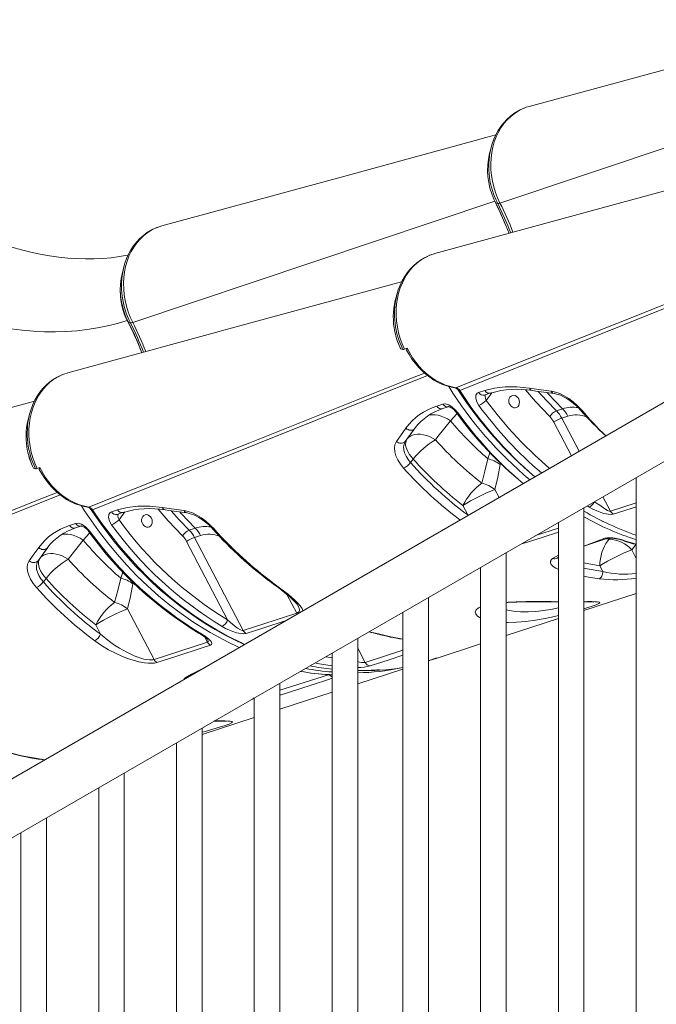
# Model space of a CAD drawing. Units: millimetres. Extents: x -3368 to 21295, y -8793 to 2871.
# Drawn here: x 5447 to 5945, y -5146 to -4376 of the extents above; entities that cross this region are included whole.
import ezdxf

# ---------------------------------------------------------------- set-up
doc = ezdxf.new("R2010")
doc.units = ezdxf.units.MM

msp = doc.modelspace()

# ---------------------------------------------------------------- linework, layer by layer
at = {"color": 8, "linetype": 'Continuous', "lineweight": 15}
for p, q in [((5822.74, -4519.53), (6094.66, -4428.53)), ((5535.78, -4612.76), (5818.68, -4518.09)), ((5819.23, -4519.2), (5818, -4516.61)), ((5819.19, -4519.17), (5819.23, -4519.2)), ((5532.27, -4612.43), (5531.04, -4609.85)), ((5531.4, -4611.31), (5531.67, -4611.22)), ((5532.23, -4612.4), (5532.27, -4612.43)), ((5816.6, -4667.62), (5812.03, -4673.73)), ((5878.58, -4716.97), (5864.79, -4690.58)), ((5871.03, -4687.48), (5884.62, -4713.48)), ((5756.48, -4695.24), (5756.31, -4695.45)), ((5822.84, -4723.76), (5823.04, -4722.75)), ((5822.02, -4749.62), (5818.78, -4743.4)), ((5903.16, -4748.97), (5909.1, -4760.33)), ((5909.1, -4760.33), (5929.19, -4753.78)), ((5529.64, -4760.85), (5525.07, -4766.96)), ((5892.56, -4757.13), (5890.87, -4756.06)), ((5797.67, -4763.21), (5797.34, -4763.87)), ((5797.67, -4763.21), (5798.01, -4763.48)), ((5850.56, -4779.33), (5868.38, -4773.56)), ((5888.38, -4787.5), (5904.63, -4781.33)), ((5908.14, -4782.25), (5905.82, -4781.85)), ((5908.74, -4781.33), (5908.14, -4782.25)), ((5921.11, -4783.56), (5929.19, -4786.15)), ((5469.52, -4788.48), (5469.35, -4788.69)), ((5925.74, -4790.57), (5929.19, -4786.15)), ((5929.19, -4797.17), (5925.74, -4790.57)), ((5863.8, -4797.35), (5868.38, -4794.56)), ((5868.38, -4796.21), (5868.38, -4796.63)), ((5535.88, -4816.99), (5536.08, -4815.99)), ((5663.91, -4839.95), (5656.26, -4825.32)), ((5592.23, -4858.71), (5594.28, -4862.63)), ((5711.6, -4867.25), (5717.42, -4878.38)), ((5717.42, -4878.38), (5746.76, -4868.84)), ((5686.64, -4873.96), (5691.6, -4874.79)), ((5587.53, -4884.72), (5589.1, -4884.08)), ((5587.53, -4884.72), (5587.83, -4884.82)), ((5576.84, -4890.58), (5577.58, -4890.73)), ((5650.79, -4900.02), (5688.84, -4888.05)), ((5630.79, -4906.2), (5629.39, -4907.01)), ((5651.68, -4903.72), (5650.79, -4903.98)), ((5465.67, -4954.34), (5466.86, -4954.65))]:
    msp.add_line(p, q, dxfattribs=at)
at = {"color": 7, "linetype": 'Continuous', "lineweight": 15}
for p, q in [((5815.77, -4476.26), (5814.63, -4480.62)), ((5815.47, -4477.47), (5815.77, -4476.26)), ((5819.23, -4519.2), (5820.97, -4519.85)), ((5769.6, -4559.71), (5768.88, -4559.98)), ((5528.81, -4569.5), (5527.67, -4573.86)), ((5528.51, -4570.71), (5528.81, -4569.5)), ((6109.51, -4583.66), (5365.12, -5013.38)), ((5742.11, -4591.21), (5740.97, -4595.57)), ((5532.27, -4612.43), (5534, -4613.08)), ((5365.12, -5059.57), (6131.63, -4617.08)), ((5745.13, -4633.3), (5745.16, -4633.33)), ((5745.16, -4633.33), (5746.85, -4633.87)), ((5748.14, -4633.68), (5750.2, -4632.98)), ((5482.64, -4652.95), (5481.92, -4653.22)), ((5806.02, -4667.55), (5810.79, -4666)), ((5773.38, -4678.16), (5778.14, -4676.62)), ((5455.15, -4684.45), (5454, -4688.81)), ((5866.82, -4681.75), (5871.58, -4680.2)), ((5783.98, -4689.58), (5783.98, -4689.58)), ((5875.8, -4685.93), (5871.03, -4687.48)), ((5756.31, -4695.45), (5748.78, -4705.71)), ((5750.08, -4703.96), (5748.78, -4705.71)), ((5752.89, -4722.32), (5754.98, -4719.52)), ((5458.16, -4726.54), (5458.2, -4726.57)), ((5458.2, -4726.57), (5459.88, -4727.11)), ((5461.18, -4726.91), (5463.24, -4726.22)), ((5929.19, -4733.94), (5929.19, -5309.86)), ((5519.06, -4760.79), (5523.82, -4759.24)), ((5793.8, -4755.8), (5797.67, -4763.21)), ((5888.38, -5293.69), (5888.38, -4757.5)), ((5868.38, -4769.04), (5868.38, -5282.14)), ((5486.42, -4771.4), (5491.18, -4769.86)), ((5579.85, -4774.99), (5584.62, -4773.44)), ((5497.02, -4782.81), (5497.02, -4782.81)), ((5609.85, -4845.12), (5577.83, -4783.82)), ((5588.84, -4779.17), (5584.07, -4780.72)), ((5584.07, -4780.72), (5622.14, -4853.57)), ((5888.38, -4787.5), (5907.06, -4781.44)), ((5469.35, -4788.69), (5461.81, -4798.95)), ((5463.12, -4797.2), (5461.81, -4798.95)), ((5827.57, -5276.43), (5827.57, -4792.6)), ((5807.57, -4804.15), (5807.57, -5287.98)), ((5900.77, -4802.97), (5903.05, -4807.34)), ((5465.93, -4815.56), (5468.02, -4812.76)), ((5766.76, -5479.95), (5766.76, -4827.71)), ((5888.38, -4837.73), (5929.19, -4824.47)), ((5552.47, -4876.17), (5531.81, -4836.64)), ((5622.14, -4853.57), (5663.91, -4839.95)), ((5746.76, -4839.26), (5746.76, -5479.95)), ((5827.57, -4857.49), (5868.38, -4844.23)), ((5506.84, -4849.04), (5510.71, -4856.44)), ((5711.6, -5511.79), (5711.6, -4859.55)), ((5552.47, -4876.17), (5594.28, -4862.63)), ((5772.13, -4875.51), (5807.57, -4863.99)), ((5691.6, -4871.1), (5691.6, -5511.79)), ((5711.6, -4895.17), (5746.76, -4883.75)), ((5746.76, -4882.43), (5745.49, -4882.69)), ((5650.79, -5507.54), (5650.79, -4894.66)), ((5630.79, -4906.2), (5630.79, -5509.75)), ((5650.79, -4914.93), (5691.6, -4901.67)), ((5589.98, -4934.69), (5630.79, -4921.43)), ((5589.98, -5531.46), (5589.98, -4929.76)), ((5569.98, -4941.31), (5569.98, -5559.14)), ((5529.17, -5617.11), (5529.17, -4964.87)), ((5509.17, -4976.41), (5509.17, -5617.11)), ((5468.36, -5652.22), (5468.36, -4999.97)), ((5448.36, -5011.52), (5448.36, -5652.22))]:
    msp.add_line(p, q, dxfattribs=at)
at = {"color": 7, "linetype": 'Continuous', "lineweight": 15, "flags": 128}
for points in [[(6094.66, -4376.26), (6090.19, -4377.48), (5988.55, -4405.2), (5845.54, -4444.04)], [(5845.54, -4444.04), (5843.28, -4444.73), (5838.57, -4446.74), (5834.09, -4449.47), (5831.16, -4451.77), (5828.42, -4454.4), (5825.85, -4457.39), (5823.51, -4460.69), (5821.52, -4464.12), (5819.79, -4467.8), (5818.3, -4471.76), (5817.13, -4475.93), (5816.3, -4480.1), (5815.76, -4484.42), (5815.55, -4488.91), (5815.66, -4493.48), (5816.08, -4497.92), (5816.81, -4502.38), (5817.88, -4506.88), (5819.26, -4511.35), (5820.86, -4515.49), (5822.74, -4519.52), (5822.74, -4519.53)], [(5842.06, -4445.21), (5839.74, -4446.16), (5838.79, -4446.65)], [(5838.79, -4446.65), (5836.61, -4447.77), (5833.62, -4449.67), (5830.79, -4451.83), (5828.13, -4454.25), (5825.66, -4456.91), (5823.4, -4459.8), (5821.35, -4462.91), (5819.53, -4466.22), (5817.95, -4469.7), (5816.62, -4473.34), (5815.55, -4477.13), (5815.47, -4477.47)], [(5819.51, -4466.26), (5811.81, -4468.37), (5803.23, -4470.72), (5701.58, -4498.44), (5558.58, -4537.28)], [(6035.18, -4487.28), (5915.13, -4519.97), (5771.96, -4558.95)], [(5818, -4516.61), (5818.91, -4518.61), (5819.19, -4519.17)], [(5532.27, -4560.1), (5531.78, -4560.21), (5525.41, -4561.35), (5518.94, -4562.2), (5512.36, -4562.79), (5505.68, -4563.11), (5498.9, -4563.16), (5492.02, -4562.95), (5485.04, -4562.47), (5477.96, -4561.74), (5470.79, -4560.74), (5463.53, -4559.47), (5456.17, -4557.95), (5448.73, -4556.16), (5441.21, -4554.11), (5433.61, -4551.8), (5425.94, -4549.23), (5418.19, -4546.39), (5410.38, -4543.29), (5402.52, -4539.93), (5395.02, -4536.51), (5393.42, -4535.76)], [(5558.58, -4537.28), (5556.32, -4537.97), (5551.6, -4539.98), (5547.12, -4542.71), (5544.19, -4545.01), (5541.46, -4547.64), (5538.88, -4550.63), (5536.55, -4553.93), (5534.56, -4557.35), (5532.82, -4561.03), (5531.34, -4565), (5530.17, -4569.17), (5529.34, -4573.34), (5528.8, -4577.65), (5528.58, -4582.14), (5528.7, -4586.72), (5529.11, -4591.16), (5529.85, -4595.61), (5530.92, -4600.12), (5532.3, -4604.59), (5533.9, -4608.73), (5535.78, -4612.76), (5535.78, -4612.76)], [(5555.1, -4538.45), (5552.78, -4539.4), (5551.83, -4539.88)], [(5551.83, -4539.88), (5549.64, -4541.01), (5546.66, -4542.91), (5543.82, -4545.07), (5541.17, -4547.49), (5538.7, -4550.15), (5536.44, -4553.04), (5534.39, -4556.15), (5532.57, -4559.45), (5530.99, -4562.94), (5529.66, -4566.58), (5528.59, -4570.36), (5528.51, -4570.71)], [(5748.14, -4633.68), (5746.32, -4629.56), (5744.78, -4625.28), (5743.51, -4620.81), (5742.54, -4616.24), (5741.92, -4611.8), (5741.61, -4607.32), (5741.61, -4602.77), (5741.96, -4598.25), (5742.61, -4593.98), (5743.56, -4589.81), (5744.84, -4585.7), (5746.46, -4581.75), (5749.26, -4576.49), (5752.68, -4571.69), (5755.27, -4568.83), (5758.06, -4566.26), (5761.13, -4563.95), (5764.42, -4561.96), (5767.96, -4560.3), (5771.41, -4559.11), (5771.96, -4558.95)], [(5767.57, -4560.48), (5766.86, -4560.75), (5763.7, -4562.3), (5760.67, -4564.13), (5757.8, -4566.22), (5755.1, -4568.58), (5752.59, -4571.19), (5750.27, -4574.02), (5748.17, -4577.08), (5746.29, -4580.34), (5744.65, -4583.78), (5743.26, -4587.39), (5742.13, -4591.14), (5741.81, -4592.4)], [(5745.91, -4581.15), (5628.17, -4613.21), (5485, -4652.19)], [(5531.4, -4611.31), (5523.82, -4613.58), (5516.09, -4615.52), (5508.2, -4617.12), (5500.18, -4618.4), (5492.01, -4619.33), (5483.72, -4619.93), (5475.3, -4620.19), (5466.76, -4620.12), (5458.11, -4619.71), (5449.35, -4618.96), (5440.5, -4617.88), (5431.55, -4616.46), (5422.51, -4614.7), (5413.4, -4612.62), (5404.22, -4610.2), (5394.97, -4607.45), (5385.66, -4604.38), (5376.3, -4600.98), (5366.9, -4597.26), (5357.46, -4593.21), (5347.99, -4588.86)], [(5742.11, -4591.21), (5742.01, -4591.59), (5741.81, -4592.4)], [(5531.04, -4609.85), (5531.95, -4611.85), (5532.23, -4612.4)], [(5750.2, -4632.98), (5749.74, -4634.34), (5751.75, -4637.96), (5753.97, -4641.42), (5756.4, -4644.71), (5759.03, -4647.81), (5761.82, -4650.66), (5764.75, -4653.28), (5767.83, -4655.65), (5771.05, -4657.77), (5774.38, -4659.62), (5777.79, -4661.18), (5781.28, -4662.44), (5784.81, -4663.39), (5787.49, -4663.89)], [(5750.2, -4632.98), (5754.42, -4640.36), (5756.91, -4643.86), (5759.62, -4647.16), (5762.59, -4650.28), (5765.75, -4653.15), (5769.15, -4655.77), (5772.72, -4658.09), (5776.44, -4660.07), (5780.28, -4661.69), (5784.27, -4662.96), (5788.33, -4663.81)], [(5461.18, -4726.91), (5459.36, -4722.79), (5457.82, -4718.52), (5456.54, -4714.05), (5455.58, -4709.48), (5454.96, -4705.03), (5454.65, -4700.55), (5454.65, -4696.01), (5455, -4691.49), (5455.65, -4687.22), (5456.6, -4683.05), (5457.88, -4678.94), (5459.5, -4674.98), (5462.3, -4669.73), (5465.72, -4664.93), (5468.3, -4662.07), (5471.1, -4659.49), (5474.16, -4657.18), (5477.46, -4655.2), (5481, -4653.54), (5484.44, -4652.35), (5485, -4652.19)], [(5480.61, -4653.72), (5479.9, -4653.99), (5476.74, -4655.54), (5473.71, -4657.36), (5470.84, -4659.46), (5468.14, -4661.82), (5465.62, -4664.42), (5463.31, -4667.26), (5461.21, -4670.32), (5459.33, -4673.57), (5457.69, -4677.02), (5456.3, -4680.62), (5455.16, -4684.37), (5454.85, -4685.64)], [(5806.26, -4677.58), (5804.62, -4674.77), (5803.82, -4672.04), (5803.95, -4669.72), (5804.98, -4668.12), (5806.02, -4667.55)], [(5810.66, -4669.5), (5813.99, -4668.41), (5815.42, -4667.95)], [(5810.79, -4666), (5818.5, -4664.06), (5826.88, -4663.08), (5836.03, -4663.07), (5845.79, -4664.05)], [(5845.79, -4664.05), (5853.04, -4665.1), (5862.83, -4666.46)], [(5848.09, -4666.06), (5850.82, -4666.44), (5865.11, -4668.38)], [(5862.83, -4666.46), (5866.04, -4667.16), (5869.43, -4668.39), (5872.93, -4670.12), (5876.43, -4672.28), (5879.86, -4674.8), (5883.11, -4677.6), (5886.76, -4681.32)], [(5865.11, -4668.38), (5865.31, -4668.39), (5866.91, -4668.72), (5868.61, -4669.22), (5870.48, -4669.94), (5872.46, -4670.88), (5874.47, -4671.99), (5876.53, -4673.3), (5878.58, -4674.76), (5880.58, -4676.35), (5882.52, -4678.06), (5884.34, -4679.84), (5885.66, -4681.29)], [(5458.94, -4674.38), (5341.21, -4706.44), (5198.04, -4745.43)], [(5778.14, -4676.62), (5780.28, -4676.49), (5782.81, -4677.29), (5785.48, -4678.92), (5788.02, -4681.21), (5789.53, -4683.03)], [(5837.35, -4672.59), (5836.63, -4671.46), (5835.7, -4670.57), (5834.63, -4669.97), (5833.5, -4669.72), (5832.4, -4669.84), (5831.4, -4670.31), (5830.57, -4671.1), (5829.99, -4672.16), (5829.69, -4673.39), (5829.7, -4674.72), (5830.01, -4676.05), (5830.6, -4677.26), (5831.43, -4678.29), (5832.44, -4679.04), (5833.55, -4679.47), (5834.68, -4679.53), (5835.74, -4679.24), (5836.66, -4678.6), (5837.37, -4677.67), (5837.81, -4676.51), (5837.96, -4675.21), (5837.8, -4673.88), (5837.35, -4672.59)], [(5455.15, -4684.45), (5455.05, -4684.83), (5454.85, -4685.64)], [(5778.01, -4680.11), (5781.35, -4679.03), (5782.77, -4678.57)], [(5782.77, -4678.57), (5782.56, -4678.62), (5782.73, -4678.64), (5783.19, -4678.75), (5783.81, -4679), (5784.67, -4679.46), (5785.58, -4680.08), (5786.59, -4680.92), (5787.54, -4681.87), (5788.41, -4682.92), (5788.48, -4683.03)], [(5772.29, -4704.48), (5774.24, -4701.99), (5783.98, -4689.58)], [(5741.85, -4705.78), (5745.01, -4701.38), (5749.3, -4695.41)], [(5772.29, -4704.48), (5770, -4703.13), (5767.64, -4702.01), (5765.25, -4701.13), (5762.88, -4700.52), (5760.57, -4700.19), (5758.36, -4700.14), (5756.29, -4700.37), (5754.39, -4700.88), (5752.71, -4701.66), (5751.26, -4702.69), (5750.08, -4703.96)], [(5747.45, -4726.59), (5744.94, -4723.45), (5742.92, -4720.22), (5741.46, -4717.01), (5740.57, -4713.92), (5740.3, -4711.03), (5740.62, -4708.44), (5741.85, -4705.78)], [(5748.78, -4705.71), (5747.75, -4707.85), (5747.44, -4709.89), (5747.61, -4712.23), (5748.25, -4714.67), (5749.37, -4717.27), (5750.9, -4719.79), (5752.89, -4722.32)], [(5750.08, -4703.96), (5749.42, -4705.18), (5749.06, -4706.59), (5749.01, -4708.18), (5749.28, -4709.91), (5749.86, -4711.75), (5750.74, -4713.67), (5751.9, -4715.63), (5753.32, -4717.59), (5754.98, -4719.52)], [(5813.32, -4719.3), (5811.02, -4728.91), (5808.46, -4738.3)], [(5463.24, -4726.22), (5462.78, -4727.58), (5464.78, -4731.19), (5467.01, -4734.66), (5469.44, -4737.95), (5472.07, -4741.04), (5474.85, -4743.9), (5477.79, -4746.51), (5480.87, -4748.89), (5484.09, -4751.01), (5487.41, -4752.85), (5490.83, -4754.41), (5494.32, -4755.67), (5497.85, -4756.63), (5500.52, -4757.13)], [(5463.24, -4726.22), (5467.45, -4733.6), (5469.94, -4737.09), (5472.66, -4740.4), (5475.62, -4743.52), (5478.79, -4746.38), (5482.19, -4749.01), (5485.76, -4751.32), (5489.47, -4753.31), (5493.31, -4754.93), (5497.31, -4756.19), (5501.37, -4757.05)], [(5818.78, -4743.4), (5820.95, -4733.7), (5822.84, -4723.76)], [(5503.37, -4759.28), (5505.66, -4762.52), (5511.17, -4770.45), (5516.27, -4777.42), (5521.11, -4783.65), (5526.39, -4790.07), (5532.14, -4796.69), (5538.31, -4803.38), (5544.63, -4809.85), (5551.13, -4816.11), (5557.78, -4822.13), (5564.45, -4827.8), (5571.28, -4833.25), (5578.27, -4838.47), (5585.41, -4843.45), (5592.68, -4848.19), (5600.07, -4852.67), (5607.57, -4856.89), (5615.17, -4860.84), (5622.86, -4864.5), (5622.95, -4864.54)], [(5519.3, -4770.82), (5517.66, -4768), (5516.86, -4765.27), (5516.99, -4762.96), (5518.02, -4761.35), (5519.06, -4760.79)], [(5523.69, -4762.74), (5527.03, -4761.65), (5528.46, -4761.18)], [(5523.82, -4759.24), (5531.54, -4757.3), (5539.92, -4756.32), (5549.07, -4756.3), (5558.82, -4757.29)], [(5558.82, -4757.29), (5566.07, -4758.33), (5575.87, -4759.69)], [(5561.13, -4759.29), (5563.86, -4759.68), (5578.15, -4761.61)], [(5575.87, -4759.69), (5579.08, -4760.4), (5582.47, -4761.63), (5585.97, -4763.36), (5589.46, -4765.51), (5592.89, -4768.04), (5596.15, -4770.84), (5599.8, -4774.56)], [(5578.15, -4761.61), (5578.35, -4761.63), (5579.94, -4761.95), (5581.65, -4762.46), (5583.52, -4763.18), (5585.5, -4764.12), (5587.51, -4765.23), (5589.57, -4766.53), (5591.62, -4768), (5593.62, -4769.59), (5595.55, -4771.3), (5597.37, -4773.08), (5598.7, -4774.52)], [(5911.31, -4762.61), (5909.57, -4762.85), (5907.37, -4762.71), (5905.59, -4762.4), (5903.79, -4761.96), (5900.99, -4761.08), (5898.3, -4760.03), (5895.33, -4758.65), (5892.56, -4757.13)], [(5550.38, -4765.83), (5549.66, -4764.7), (5548.74, -4763.8), (5547.67, -4763.21), (5546.54, -4762.96), (5545.44, -4763.08), (5544.43, -4763.55), (5543.61, -4764.34), (5543.03, -4765.39), (5542.73, -4766.63), (5542.74, -4767.96), (5543.05, -4769.28), (5543.64, -4770.5), (5544.47, -4771.53), (5545.48, -4772.28), (5546.59, -4772.7), (5547.71, -4772.77), (5548.78, -4772.47), (5549.7, -4771.84), (5550.41, -4770.9), (5550.85, -4769.75), (5551, -4768.45), (5550.84, -4767.11), (5550.38, -4765.83)], [(5491.05, -4773.35), (5494.38, -4772.27), (5495.81, -4771.81)], [(5491.18, -4769.86), (5493.32, -4769.73), (5495.85, -4770.52), (5498.52, -4772.15), (5501.06, -4774.45), (5502.57, -4776.27)], [(5495.81, -4771.81), (5495.6, -4771.86), (5495.77, -4771.87), (5496.22, -4771.99), (5496.85, -4772.24), (5497.71, -4772.7), (5498.62, -4773.32), (5499.63, -4774.16), (5500.58, -4775.11), (5501.45, -4776.16), (5501.52, -4776.27)], [(5485.32, -4797.72), (5487.28, -4795.23), (5497.02, -4782.81)], [(5908.14, -4782.25), (5906.75, -4783.77), (5905.46, -4785.58), (5904.29, -4787.64), (5903.26, -4789.92), (5902.39, -4792.37), (5901.69, -4794.95), (5901.19, -4797.61), (5900.88, -4800.3), (5900.77, -4802.97)], [(5904.63, -4781.33), (5906.56, -4781.01), (5909.02, -4781.02), (5910.86, -4781.19), (5912.74, -4781.46), (5915.17, -4781.92), (5917.52, -4782.49), (5921.11, -4783.56)], [(5907.06, -4781.44), (5907.04, -4781.45), (5907.23, -4781.41), (5907.65, -4781.36), (5908.37, -4781.33), (5909.32, -4781.35), (5910.55, -4781.44), (5911.99, -4781.61), (5913.63, -4781.88), (5915.41, -4782.24), (5917.25, -4782.69), (5919.06, -4783.21), (5920.15, -4783.58)], [(5920.15, -4783.58), (5926.57, -4785.65), (5929.19, -4786.15)], [(5454.89, -4799.01), (5458.05, -4794.61), (5462.34, -4788.64)], [(5460.48, -4819.83), (5457.97, -4816.68), (5455.96, -4813.46), (5454.5, -4810.25), (5453.61, -4807.15), (5453.34, -4804.27), (5453.66, -4801.68), (5454.89, -4799.01)], [(5461.81, -4798.95), (5460.79, -4801.08), (5460.48, -4803.13), (5460.65, -4805.47), (5461.28, -4807.91), (5462.41, -4810.5), (5463.94, -4813.03), (5465.93, -4815.56)], [(5463.12, -4797.2), (5462.45, -4798.42), (5462.09, -4799.83), (5462.05, -4801.42), (5462.32, -4803.15), (5462.9, -4804.99), (5463.78, -4806.91), (5464.94, -4808.86), (5466.36, -4810.83), (5468.02, -4812.76)], [(5485.32, -4797.72), (5483.04, -4796.37), (5480.68, -4795.25), (5478.29, -4794.37), (5475.92, -4793.76), (5473.61, -4793.43), (5471.4, -4793.38), (5469.33, -4793.61), (5467.43, -4794.11), (5465.74, -4794.89), (5464.3, -4795.93), (5463.12, -4797.2)], [(5867.35, -4796.86), (5867.33, -4796.86), (5867.36, -4796.85)], [(5867.35, -4796.86), (5867.69, -4796.63), (5868.38, -4796.21)], [(5903.05, -4807.34), (5903, -4808.31), (5902.85, -4809.28), (5902.6, -4810.2), (5902.25, -4811.06), (5901.84, -4811.8), (5901.36, -4812.41), (5900.84, -4812.86), (5900.29, -4813.13)], [(5526.36, -4812.54), (5524.06, -4822.14), (5521.5, -4831.54)], [(5531.81, -4836.64), (5533.99, -4826.93), (5535.88, -4816.99)], [(5644.26, -4816.1), (5646.03, -4817.41), (5649.83, -4820.25), (5653.26, -4822.9), (5655.93, -4825.04), (5658.22, -4826.96), (5660.15, -4828.67), (5661.74, -4830.19), (5663.01, -4831.52), (5663.98, -4832.66), (5664.68, -4833.62), (5665.07, -4834.24), (5665.1, -4834.31)], [(5827.57, -4831.77), (5829.16, -4831.64), (5832.46, -4831.43), (5835.93, -4831.27), (5839.52, -4831.15), (5843.2, -4831.07), (5846.99, -4831.01), (5850.99, -4830.98), (5855.03, -4830.96), (5859.07, -4830.96), (5863.09, -4830.97), (5867.02, -4830.98), (5868.38, -4830.99)], [(5888.38, -4831.03), (5888.88, -4831.03), (5891, -4831.06), (5892.78, -4831.09), (5894.05, -4831.14), (5894.96, -4831.18), (5895.53, -4831.23), (5895.76, -4831.25), (5895.75, -4831.25)], [(5609.85, -4845.12), (5613.91, -4848.91), (5617.59, -4851.7), (5619.87, -4853.03), (5621.18, -4853.53), (5621.77, -4853.62), (5622.14, -4853.57)], [(5624.35, -4855.85), (5622.61, -4856.09), (5620.41, -4855.94), (5618.63, -4855.63), (5616.82, -4855.2), (5614.03, -4854.32), (5611.34, -4853.27), (5608.36, -4851.89), (5605.59, -4850.37)], [(5554.68, -4878.45), (5552.72, -4878.88), (5550.36, -4879.05), (5547.73, -4878.97), (5544.91, -4878.66), (5540.59, -4877.86), (5536.2, -4876.73), (5531.64, -4875.23), (5527.17, -4873.49), (5522.84, -4871.54), (5516.94, -4868.46), (5511.34, -4865.08), (5506.07, -4861.44)], [(5510.71, -4856.44), (5517.74, -4862.12), (5521.53, -4864.82), (5525.48, -4867.37), (5531.04, -4870.53), (5537, -4873.31), (5540.65, -4874.68), (5544.39, -4875.77), (5546.7, -4876.24), (5548.94, -4876.5), (5550.46, -4876.51), (5551.82, -4876.34), (5552.47, -4876.17)], [(5587.82, -4855.76), (5589.29, -4856.66), (5591.11, -4857.88), (5592.36, -4858.81), (5593.25, -4859.54), (5593.82, -4860.07), (5594.13, -4860.41), (5594.22, -4860.53), (5594.22, -4860.53)], [(5588.88, -4855.81), (5592.35, -4858.01), (5595.23, -4860.23), (5597.03, -4862.13), (5597.65, -4863.6), (5597.32, -4864.45), (5596.49, -4864.91)], [(5596.49, -4864.91), (5590.92, -4866.72), (5568.62, -4873.94), (5554.68, -4878.45)], [(5773.26, -4874.94), (5766.81, -4877.23), (5766.76, -4877.15)], [(5766.76, -4877.15), (5767.22, -4877.02), (5772.13, -4875.51)], [(5576.84, -4890.58), (5581.82, -4887.55), (5587.53, -4884.72)], [(5599.51, -4924.26), (5601.92, -4924.27), (5604.04, -4924.29), (5605.82, -4924.33), (5607.08, -4924.37), (5608, -4924.42), (5608.57, -4924.47), (5608.8, -4924.49), (5608.79, -4924.49)], [(5440.94, -4949.4), (5449.22, -4951.39), (5465.67, -4954.34)], [(5464.95, -4954.39), (5465.04, -4954.39), (5466.86, -4954.65)]]:
    msp.add_lwpolyline(points, dxfattribs=at)
at = {"color": 8, "linetype": 'Continuous', "lineweight": 15, "flags": 128}
for points in [[(5788.33, -4663.81), (5828.43, -4647.78), (5914.18, -4613.52), (5987.14, -4584.41), (6036.62, -4564.68), (6049.83, -4559.42)], [(6052.1, -4561.45), (6014.76, -4576.42), (5919.99, -4614.43), (5791.37, -4666)], [(5501.37, -4757.05), (5541.46, -4741.02), (5627.22, -4706.76), (5700.18, -4677.65), (5749.65, -4657.92), (5763.69, -4652.33)], [(5766.08, -4654.3), (5727.79, -4669.66), (5633.03, -4707.67), (5504.41, -4759.24)], [(5787.49, -4663.89), (5787.78, -4663.92), (5788.33, -4663.81)], [(5790.33, -4666.04), (5790.35, -4666.05), (5790.54, -4666.14), (5790.89, -4666.13), (5791.37, -4666)], [(5810.66, -4669.5), (5811.25, -4669.42), (5811.08, -4670.68), (5811.35, -4672.18), (5812.03, -4673.73)], [(5861.63, -4686.29), (5850.45, -4674.63), (5842.68, -4665.48)], [(5852.68, -4666.69), (5859.07, -4673.83), (5866.82, -4681.75)], [(5871.58, -4680.2), (5860.63, -4668.79), (5859.64, -4667.62)], [(5812.03, -4673.73), (5820.56, -4684.84), (5829.52, -4695.51), (5839.6, -4706.42), (5850.11, -4716.72), (5861.01, -4726.39), (5861.54, -4726.81)], [(5783.98, -4689.58), (5781.67, -4688.16), (5779.28, -4686.96), (5776.86, -4686.03), (5774.44, -4685.36), (5772.09, -4684.97), (5769.83, -4684.88), (5767.72, -4685.08), (5767, -4685.22)], [(5783.98, -4689.58), (5781.67, -4688.16), (5779.28, -4686.96), (5776.86, -4686.03), (5774.44, -4685.36), (5772.09, -4684.97), (5769.83, -4684.88), (5767.72, -4685.08), (5767, -4685.22)], [(5783.98, -4689.58), (5788.97, -4684.25), (5789.53, -4683.03)], [(5789.53, -4683.03), (5789.05, -4683.15), (5788.69, -4683.15), (5788.49, -4683.03), (5788.48, -4683.03)], [(5756.48, -4695.24), (5751.97, -4701.4), (5750.08, -4703.96)], [(5814.96, -4714.61), (5814.93, -4714.69), (5813.32, -4719.3)], [(5214.41, -4850.28), (5254.5, -4834.25), (5340.26, -4800), (5413.22, -4770.88), (5462.69, -4751.16), (5476.73, -4745.57)], [(5479.12, -4747.54), (5440.83, -4762.9), (5346.07, -4800.91), (5217.45, -4852.48)], [(5896.42, -4752.86), (5900.88, -4755.67), (5904.55, -4758.46), (5906.83, -4759.79), (5908.14, -4760.29), (5908.74, -4760.38), (5909.1, -4760.33)], [(5619.06, -4866.79), (5610.29, -4862.65), (5596.35, -4855.12), (5582.67, -4846.59), (5573.64, -4840.3), (5564.78, -4833.59), (5556.01, -4826.37), (5547.45, -4818.74), (5539.11, -4810.69), (5531.17, -4802.43), (5523.49, -4793.81), (5516.05, -4784.82), (5508.9, -4775.5), (5498.17, -4760.08), (5495.69, -4756.04)], [(5500.52, -4757.13), (5500.82, -4757.16), (5501.37, -4757.05)], [(5503.37, -4759.28), (5503.39, -4759.29), (5503.58, -4759.38), (5503.92, -4759.36), (5504.41, -4759.24)], [(5504.41, -4759.24), (5510.94, -4768.78), (5517.77, -4778.05), (5524.93, -4787.06), (5532.38, -4795.78), (5540.25, -4804.33), (5548.4, -4812.53), (5556.84, -4820.39), (5565.53, -4827.87), (5574.11, -4834.68), (5582.89, -4841.11), (5591.89, -4847.16), (5601.07, -4852.8), (5610.58, -4858.11), (5620.24, -4862.96), (5622.95, -4864.54)], [(5574.66, -4779.52), (5563.49, -4767.87), (5555.72, -4758.71)], [(5565.72, -4759.93), (5572.11, -4767.06), (5579.85, -4774.99)], [(5584.62, -4773.44), (5573.67, -4762.03), (5572.68, -4760.86)], [(5929.19, -4756.78), (5925.23, -4758.07), (5911.31, -4762.61)], [(5523.69, -4762.74), (5524.29, -4762.65), (5524.12, -4763.92), (5524.39, -4765.42), (5525.07, -4766.96)], [(5497.02, -4782.81), (5502.01, -4777.49), (5502.57, -4776.27)], [(5502.57, -4776.27), (5502.08, -4776.39), (5501.73, -4776.39), (5501.53, -4776.27), (5501.52, -4776.27)], [(5868.38, -4776.55), (5855.58, -4780.7), (5841.64, -4785.21)], [(5497.02, -4782.81), (5494.71, -4781.39), (5492.32, -4780.2), (5489.89, -4779.26), (5487.48, -4778.6), (5485.13, -4778.21), (5482.87, -4778.12), (5480.76, -4778.31), (5480.04, -4778.46)], [(5497.02, -4782.81), (5494.71, -4781.39), (5492.32, -4780.2), (5489.89, -4779.26), (5487.48, -4778.6), (5485.13, -4778.21), (5482.87, -4778.12), (5480.76, -4778.32), (5480.04, -4778.46)], [(5841.03, -4784.83), (5841.31, -4785.02), (5841.64, -4785.21)], [(5921.11, -4783.56), (5920.58, -4783.64), (5920.15, -4783.58)], [(5469.52, -4788.48), (5465.01, -4794.64), (5463.12, -4797.2)], [(5841.64, -4785.21), (5839.68, -4785.64), (5839.62, -4785.65)], [(5868.38, -4805.75), (5866.26, -4804.74), (5864.23, -4803.38), (5862.86, -4801.99), (5862.17, -4800.59), (5862.2, -4799.27), (5862.93, -4798.06), (5863.8, -4797.35)], [(5528, -4807.85), (5527.97, -4807.93), (5526.36, -4812.54)], [(5888.38, -4800.68), (5890.77, -4801.22), (5900.77, -4802.97)], [(5888.38, -4804.71), (5890.87, -4805.28), (5903.05, -4807.34)], [(5900.29, -4813.13), (5891.99, -4811.81), (5888.38, -4811.01)], [(5645.36, -4816.17), (5651.62, -4820.82), (5657.42, -4825.38), (5662.51, -4829.8), (5664.82, -4832.06), (5666.73, -4834.26), (5668.16, -4836.37), (5668.82, -4838.06)], [(5827.57, -4831.77), (5829.03, -4831.29), (5835.5, -4831), (5843.21, -4830.83), (5850.99, -4830.77), (5856.92, -4830.78), (5862.76, -4830.8), (5868.38, -4830.99)], [(5888.38, -4831.03), (5891.09, -4830.87), (5894.62, -4830.91), (5897.06, -4830.98), (5898.92, -4831.1), (5900.15, -4831.3), (5900.73, -4831.74), (5900, -4832.41), (5898.03, -4833.3), (5894.87, -4834.45), (5890.62, -4835.82), (5888.38, -4836.49)], [(5663.91, -4839.95), (5664.83, -4839.53), (5665.51, -4838.93), (5665.75, -4838.56), (5666.02, -4837.5), (5665.88, -4836.26), (5665.1, -4834.31)], [(5807.57, -4843.64), (5806.84, -4843.3), (5804.97, -4841.99), (5803.81, -4840.57), (5803.46, -4839.1), (5804.1, -4837.45), (5805.89, -4835.88), (5807.57, -4835.09)], [(5827.57, -4837.4), (5831.64, -4838.2), (5833.22, -4838.41), (5838.74, -4838.86), (5844.85, -4838.89), (5850.63, -4838.56), (5856.7, -4837.9), (5862.6, -4837), (5868.38, -4835.9)], [(5655.74, -4845.62), (5638.27, -4851.31), (5624.35, -4855.85)], [(5664.33, -4840.65), (5664.11, -4840.32), (5663.91, -4839.95)], [(5868.38, -4841.81), (5865.43, -4842.5), (5857.99, -4844.04), (5850.4, -4845.35), (5842.94, -4846.34), (5835.54, -4846.97), (5828.61, -4847.18), (5827.57, -4847.17)], [(5594.28, -4862.63), (5594.58, -4862.43), (5594.64, -4862.31), (5594.63, -4861.55), (5594.62, -4861.51), (5594.22, -4860.53)], [(5720.27, -4854.55), (5724.1, -4855.22), (5727.91, -4856.16)], [(5727.91, -4856.16), (5727.37, -4856.25), (5727.05, -4856.18)], [(5727.91, -4856.16), (5736.18, -4858.16), (5746.76, -4860.37)], [(5746.76, -4872.83), (5735.26, -4876.57), (5721.33, -4881.1)], [(5575.63, -4891.86), (5575.97, -4891.3), (5576.84, -4890.58)], [(5691.6, -4890.76), (5687.9, -4891.96), (5665.61, -4899.2), (5651.68, -4903.72)], [(5689.47, -4887.96), (5688.93, -4888.04), (5688.84, -4888.05)], [(5689.47, -4887.96), (5691.18, -4888.1), (5691.6, -4888.33)], [(5650.79, -4903.98), (5651.11, -4903.67), (5651.68, -4903.72)], [(5599.79, -4924.1), (5599.93, -4924.1), (5604.12, -4924.11), (5607.66, -4924.14), (5610.1, -4924.21), (5611.96, -4924.34), (5613.19, -4924.54), (5613.77, -4924.98), (5613.04, -4925.65), (5611.06, -4926.54), (5607.91, -4927.68), (5603.65, -4929.06), (5598.44, -4930.62), (5592.37, -4932.31), (5589.98, -4932.93)], [(5599.51, -4924.26), (5599.47, -4924.35), (5599.79, -4924.1)], [(5465.67, -4954.34), (5465.13, -4954.42), (5464.95, -4954.39)]]:
    msp.add_lwpolyline(points, dxfattribs=at)
at = {"color": 7, "linetype": 'Continuous', "lineweight": 15}
for centre, radius, start, end in [((5868.25, -4493.75), 55.2, 166.2366, 204.46), ((5601.97, -4629.5), 243.64, 20.74514, 26.92721), ((5821.18, -4515.92), 3.93, 266.88974, 293.48761), ((5616.6, -4624.75), 231.45, 20.85186, 27.04082), ((5581.28, -4586.99), 55.2, 166.2366, 204.46), ((5792.96, -4608.6), 53.6, 165.92751, 192.45964), ((5315.01, -4722.74), 243.64, 20.74514, 26.92721), ((5534.22, -4609.16), 3.93, 266.88974, 293.48761), ((5329.64, -4717.99), 231.45, 20.85186, 27.04082), ((5793.75, -4609.29), 54.24, 191.56772, 206.28189), ((5747.04, -4630.84), 3.04, 266.26199, 291.09806), ((5786.48, -4668.18), 4.4, 28.95515, 76.7824), ((5787.35, -4668.36), 4.66, 30.44672, 77.83796), ((6044.92, -4500.49), 303.68, 213.03507, 230.08858), ((5835.81, -4736.94), 71.94, 80.17047, 106.46074), ((5799.4, -4661.06), 17.9, 292.55863, 314.92004), ((5787.29, -4723.01), 46.96, 107.23063, 143.99184), ((5790.43, -4720.68), 42.43, 107.01887, 143.15048), ((6031.64, -4506.51), 300.48, 215.97641, 230.60113), ((5871.98, -4692.9), 12.28, 114.85759, 147.43023), ((5850.78, -4697.98), 22.81, 27.39838, 45.34239), ((5855.55, -4696.43), 22.81, 27.39838, 45.34239), ((6087.51, -4503.16), 269.21, 221.42812, 227.44409), ((5505.99, -4701.84), 53.6, 165.92751, 192.45964), ((5986.29, -4519.22), 264.48, 220.09912, 229.15731), ((5849.6, -4698.46), 17.11, 27.39838, 45.34239), ((5882.59, -4718.57), 33.17, 110.38149, 122.44573), ((5752.83, -4692.19), 4.77, 222.40967, 316.86515), ((5745.28, -4702.48), 4.76, 223.85209, 317.26382), ((5805.14, -4759.77), 64.31, 120.72184, 141.25253), ((5971.88, -4527.21), 266.95, 221.60982, 232.25287), ((5506.79, -4702.53), 54.24, 191.56772, 206.28189), ((5741.76, -4713.74), 14.05, 293.88638, 322.37636), ((5968.51, -4531.11), 288.19, 221.56688, 233.6444), ((5968.96, -4529.51), 286.17, 221.6044, 232.25847), ((5807.45, -4744.25), 25.63, 53.0988, 76.76503), ((5460.08, -4724.08), 3.04, 266.26199, 291.09806), ((5836.39, -4776.58), 47.38, 126.11419, 153.99831), ((5802.48, -4763.37), 25.77, 50.78842, 76.58512), ((5863.77, -4865.33), 129.97, 110.25531, 122.57194), ((5499.52, -4761.41), 4.4, 28.95515, 76.7824), ((5500.39, -4761.6), 4.66, 30.44672, 77.83796), ((5548.85, -4830.17), 71.94, 80.17047, 106.46074), ((6006.51, -4558.34), 233.89, 239.66391, 250.69607), ((5913.83, -4757.95), 5.3, 206.75648, 241.66001), ((5512.44, -4754.29), 17.9, 292.55863, 314.92004), ((5759.34, -4597.88), 288.91, 215.8198, 238.84136), ((5500.33, -4816.25), 46.96, 107.23063, 143.99184), ((5503.47, -4813.92), 42.43, 107.01887, 143.15048), ((5738.15, -4605.95), 291.56, 215.74494, 238.96028), ((5740.72, -4604.46), 293.66, 215.80861, 238.86594), ((5757.67, -4598.81), 293.95, 215.81429, 238.84529), ((5585.02, -4786.14), 12.28, 114.85759, 147.43023), ((5563.82, -4791.22), 22.81, 27.39838, 45.34239), ((5568.59, -4789.67), 22.81, 27.39838, 45.34239), ((5816.2, -4581.91), 290.53, 221.52702, 233.71374), ((5819.62, -4579.57), 293.84, 221.5736, 233.62737), ((5699.32, -4612.46), 264.48, 220.09912, 229.15731), ((5562.64, -4791.69), 17.11, 27.39838, 45.34239), ((5595.62, -4811.81), 33.17, 110.38149, 122.44573), ((5907.43, -4806.55), 24.31, 41.113, 88.32425), ((5465.87, -4785.42), 4.77, 222.40967, 316.86515), ((5970.74, -4912.5), 129.97, 110.25531, 122.57194), ((5458.32, -4795.72), 4.76, 223.85209, 317.26382), ((5518.18, -4853.01), 64.31, 120.72184, 141.25253), ((5684.92, -4620.45), 266.95, 221.60982, 232.25287), ((5454.79, -4806.98), 14.05, 293.88638, 322.37636), ((5681.54, -4624.35), 288.19, 221.56688, 233.6444), ((5682, -4622.75), 286.17, 221.6044, 232.25847), ((5520.49, -4837.49), 25.63, 53.0988, 76.76503), ((5679.58, -4625.61), 292.79, 221.55599, 233.6562), ((5549.43, -4869.81), 47.38, 126.11419, 153.99831), ((5576.81, -4958.57), 129.97, 110.25531, 122.57194), ((5515.52, -4856.61), 25.77, 50.78842, 76.58512), ((5601.48, -4842.67), 8.72, 298.156, 343.74953), ((5626.87, -4851.19), 5.3, 206.75648, 241.66001), ((5501.63, -4852.68), 9.83, 296.82945, 337.45595), ((5695.01, -4974.28), 122.37, 74.82109, 78.08574), ((5772.83, -4689.06), 173.28, 254.67912, 261.34571), ((5599.01, -4860.25), 5.29, 206.70649, 241.63184), ((5557.2, -4873.79), 5.29, 206.71474, 241.61769), ((5707.39, -4719.42), 165.02, 258.43311, 264.51127), ((5714.12, -4727.73), 157.07, 269.08135, 275.27223), ((5721.69, -4876.4), 4.71, 204.79044, 265.62634), ((5698.51, -4715), 173.32, 259.46942, 266.803), ((5687.95, -4910.56), 22.53, 80.66166, 87.72425), ((5490.42, -4762.54), 193.53, 254.92606, 262.43966)]:
    msp.add_arc(centre, radius, start, end, dxfattribs=at)
at = {"color": 8, "linetype": 'Continuous', "lineweight": 15}
for centre, radius, start, end in [((5876.42, -4491.11), 62.46, 167.3861, 207.39419), ((5591.86, -4633.76), 254.6, 20.83551, 26.74179), ((5600.67, -4631.36), 246.91, 21.01294, 26.84771), ((5589.46, -4584.35), 62.46, 167.3861, 207.39419), ((5574.83, -4589.26), 48.7, 180.22606, 206.91366), ((5803.03, -4606.01), 62.72, 167.47282, 206.37748), ((5297.84, -4732.85), 263.29, 21.47952, 27.49172), ((5304.9, -4727), 254.6, 20.83551, 26.74179), ((5313.71, -4724.59), 246.91, 21.01294, 26.84771), ((5797.29, -4607.99), 57.97, 192.12746, 205.92616), ((6040.72, -4502.26), 303.93, 211.88662, 230.1856), ((6051.37, -4498.88), 309.08, 212.73101, 229.36193), ((5809.63, -4665.45), 4.18, 210.21783, 284.22387), ((5814.4, -4663.9), 4.18, 210.21392, 284.19282), ((5848.71, -4663.02), 3.1, 199.45632, 258.41141), ((5865.68, -4665.39), 3.04, 200.56411, 259.14893), ((5781.75, -4674.52), 4.18, 210.19396, 284.17483), ((5776.99, -4676.06), 4.18, 210.23993, 284.12827), ((6038.19, -4505.05), 305.79, 215.59268, 229.82696), ((6050.97, -4499.67), 302.55, 216.01891, 229.70112), ((5879.51, -4706.1), 27.08, 80.76017, 107.01713), ((5886.24, -4680.43), 1.03, 236.06225, 300.19279), ((6113.05, -4490.08), 296.28, 220.2026, 225.51738), ((5516.07, -4699.25), 62.72, 167.47282, 206.37748), ((5882.22, -4709.31), 24.24, 70.1536, 105.36858), ((5510.33, -4701.22), 57.97, 192.12746, 205.92616), ((5963.89, -4535.12), 288.98, 221.49748, 233.41325), ((5888.61, -4749.67), 8.44, 297.88967, 337.81556), ((5522.67, -4758.69), 4.18, 210.21783, 284.22387), ((5527.44, -4757.13), 4.18, 210.21392, 284.19282), ((5561.75, -4756.25), 3.1, 199.45632, 258.41141), ((5578.72, -4758.63), 3.04, 200.56411, 259.14893), ((6002.86, -4566.23), 225.23, 239.45136, 250.90862), ((5992.69, -4582.59), 209.8, 240.1852, 252.38192), ((5490.03, -4769.29), 4.18, 210.23993, 284.12827), ((5494.79, -4767.76), 4.18, 210.19396, 284.17483), ((5592.54, -4799.33), 27.08, 80.76017, 107.01713), ((5599.28, -4773.67), 1.03, 236.06225, 300.19279), ((5595.26, -4802.55), 24.24, 70.1536, 105.36858), ((5905.99, -4778.13), 3.48, 247.04995, 287.85416), ((5865.05, -4793.27), 4.27, 252.96353, 302.72616), ((5920.25, -4738.85), 70.62, 255.90128, 277.27436), ((5912.73, -4711.08), 102.8, 263.05283, 279.21672), ((5644.88, -4815.11), 1.17, 238.23673, 294.53927), ((5588.41, -4854.67), 1.24, 241.50428, 292.50972), ((5699.24, -4751.18), 134.89, 257.86545, 266.75644), ((5703.89, -4742.72), 141.49, 257.92722, 265.01716), ((5707.84, -4745.42), 136.59, 257.51171, 263.17199), ((5715.51, -4868.35), 10.21, 247.486, 280.7642), ((5710.69, -4842.13), 40.39, 271.29729, 285.27919), ((5717.17, -4703.51), 181.35, 268.24284, 279.39168), ((5710.34, -4721.57), 164.91, 270.43946, 282.30561), ((5698.17, -4710), 178.17, 259.86908, 267.20166), ((5693.57, -4884.89), 5.12, 216.88145, 247.40056)]:
    msp.add_arc(centre, radius, start, end, dxfattribs=at)

doc.saveas('drawing.dxf')
